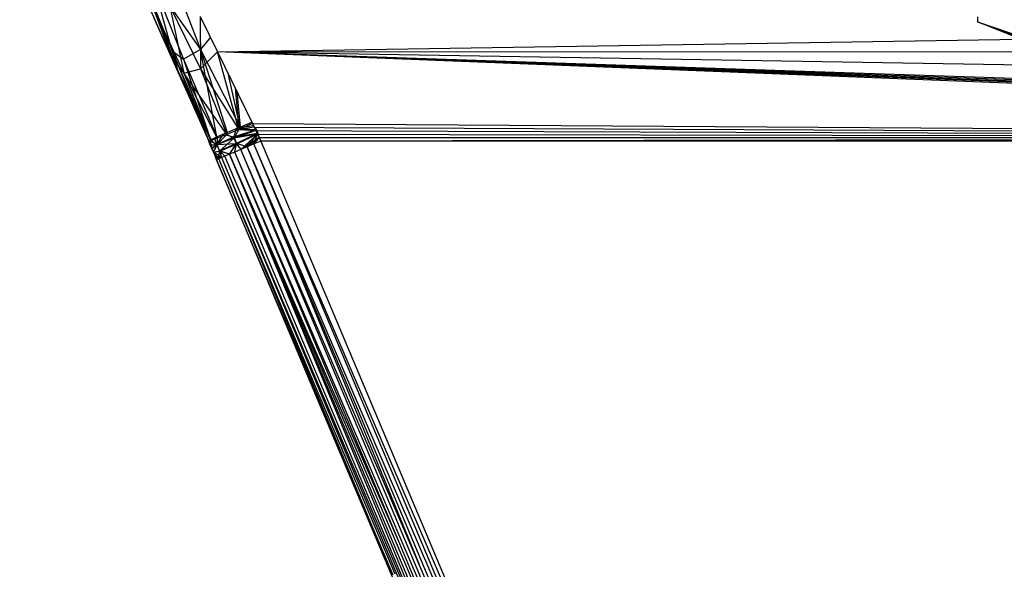
# Model space of a CAD drawing. Units: millimetres. Extents: x 5924 to 16175, y -4864 to 6489.
# Drawn here: x 9764 to 9784, y 2096 to 2107 of the extents above; entities that cross this region are included whole.
import ezdxf

# ---------------------------------------------------------------- set-up
doc = ezdxf.new("R2010")
doc.units = ezdxf.units.MM
doc.layers.add('Strefa bezpieczna', color=8, linetype='Continuous')
doc.dimstyles.get("Standard").update_dxf_attribs({"dimtxt": 180, "dimasz": 180, "dimexe": 0.18, "dimexo": 0.0625, "dimgap": 200, "dimtad": 0, "dimtih": 1, "dimtoh": 1, "dimlfac": 0.001, "dimzin": 0, "dimdsep": 46, "dimtxsty": 'Standard', "dimcen": 0.09, "dimse1": 1, "dimse2": 1, "dimadec": 0, "dimazin": 0, "dimtfac": 1, "dimtdec": 4, "dimtofl": 0, "dimtmove": 0, "dimatfit": 3, "dimfxl": 1, "dimtolj": 1, "dimtzin": 0, "dimarcsym": 0})

# ---------------------------------------------------------------- blocks, each defined once
blk = doc.blocks.new('*D5')
at = {"layer": 'Defpoints', "color": 0}
for p in [(7205.368, 3220.655), (9681.742, 3220.655), (9866.442, -2899.943)]:
    blk.add_point(p, dxfattribs=at)
at = {"layer": 'Strefa bezpieczna', "color": 0, "lineweight": -2}
for p, q in [((7205.368, 3040.655), (7205.368, 450.356)), ((7205.368, -2719.943), (7205.368, -129.644))]:
    blk.add_line(p, q, dxfattribs=at)
at = {"layer": 'Strefa bezpieczna', "color": 0}
for points in [[(7235.368, 3040.655), (7175.368, 3040.655), (7205.368, 3220.655)], [(7175.368, -2719.943), (7235.368, -2719.943), (7205.368, -2899.943)]]:
    blk.add_solid(points, dxfattribs=at)
at = {"layer": 'Strefa bezpieczna', "color": 0, "insert": (7205.368, 160.356), "char_height": 180, "attachment_point": 5}
blk.add_mtext('\\A1;6.12', dxfattribs=at)
blk = doc.blocks.new('*D6')
at = {"layer": 'Defpoints', "color": 0}
for p in [(6163.017, 4720.945), (10070.942, 4720.945), (10070.942, -4863.72)]:
    blk.add_point(p, dxfattribs=at)
at = {"layer": 'Strefa bezpieczna', "color": 0, "lineweight": -2}
for p, q in [((6163.017, 4540.945), (6163.017, 218.612)), ((6163.017, -4683.72), (6163.017, -361.388))]:
    blk.add_line(p, q, dxfattribs=at)
at = {"layer": 'Strefa bezpieczna', "color": 0}
for points in [[(6193.017, 4540.945), (6133.017, 4540.945), (6163.017, 4720.945)], [(6133.017, -4683.72), (6193.017, -4683.72), (6163.017, -4863.72)]]:
    blk.add_solid(points, dxfattribs=at)
at = {"layer": 'Strefa bezpieczna', "color": 0, "insert": (6163.017, -71.388), "char_height": 180, "attachment_point": 5}
blk.add_mtext('\\A1;9.58', dxfattribs=at)
blk = doc.blocks.new('*D7')
at = {"layer": 'Defpoints', "color": 0}
for p in [(16175.033, 6370.596), (8121.114, 1773.974), (16175.033, 1691.945)]:
    blk.add_point(p, dxfattribs=at)
at = {"layer": 'Strefa bezpieczna', "color": 0, "lineweight": -2}
for p, q in [((8301.114, 6370.596), (11693.073, 6370.596)), ((15995.033, 6370.596), (12603.073, 6370.596))]:
    blk.add_line(p, q, dxfattribs=at)
at = {"layer": 'Strefa bezpieczna', "color": 0}
for points in [[(8301.114, 6400.596), (8301.114, 6340.596), (8121.114, 6370.596)], [(15995.033, 6340.596), (15995.033, 6400.596), (16175.033, 6370.596)]]:
    blk.add_solid(points, dxfattribs=at)
at = {"layer": 'Strefa bezpieczna', "color": 0, "insert": (12148.073, 6370.596), "char_height": 180, "attachment_point": 5}
blk.add_mtext('\\A1;8.05', dxfattribs=at)
blk = doc.blocks.new('*D8')
at = {"layer": 'Defpoints', "color": 0}
for p in [(9626.114, 5689.992), (14211.233, 1896.445), (9626.114, 1691.945)]:
    blk.add_point(p, dxfattribs=at)
at = {"layer": 'Strefa bezpieczna', "color": 0, "lineweight": -2}
for p, q in [((9806.114, 5689.992), (11448.673, 5689.992)), ((14031.233, 5689.992), (12388.673, 5689.992))]:
    blk.add_line(p, q, dxfattribs=at)
at = {"layer": 'Strefa bezpieczna', "color": 0}
for points in [[(9806.114, 5719.992), (9806.114, 5659.992), (9626.114, 5689.992)], [(14031.233, 5659.992), (14031.233, 5719.992), (14211.233, 5689.992)]]:
    blk.add_solid(points, dxfattribs=at)
at = {"layer": 'Strefa bezpieczna', "color": 0, "insert": (11918.673, 5689.992), "char_height": 180, "attachment_point": 5}
blk.add_mtext('\\A1;4.59', dxfattribs=at)

msp = doc.modelspace()

# ---------------------------------------------------------------- linework, layer by layer
for p, q in [((9766.681, 2108.516), (9767.321, 2106.856)), ((9766.325, 2108.266), (9766.965, 2106.651)), ((9766.727, 2106.827), (9766.325, 2108.266)), ((9766.325, 2108.266), (9767.321, 2106.856)), ((9766.218, 2107.801), (9766.854, 2106.386)), ((9766.331, 2107.725), (9766.971, 2106.365)), ((9766.331, 2107.725), (9766.727, 2106.67)), ((9766.345, 2107.754), (9766.854, 2106.386)), ((9766.345, 2107.754), (9766.727, 2106.827)), ((9766.681, 2107.76), (9767.321, 2106.454)), ((9766.681, 2107.76), (9766.971, 2106.365)), ((9766.854, 2106.386), (9766.345, 2107.52)), ((9766.727, 2106.67), (9766.345, 2107.52)), ((9767.311, 2107.541), (9767.676, 2106.807)), ((9767.311, 2107.541), (9767.321, 2106.454)), ((9783.543, 2107.538), (9783.543, 2107.435)), ((9783.543, 2107.435), (9784.261, 2107.193)), ((9784.447, 2107.07), (9783.543, 2107.435)), ((9783.543, 2107.435), (9784.588, 2107.044)), ((9767.525, 2107.111), (9767.321, 2106.856)), ((9767.676, 2106.807), (9784.447, 2107.07)), ((9766.727, 2106.827), (9766.854, 2106.386)), ((9766.727, 2106.827), (9767.109, 2105.889)), ((9766.727, 2106.827), (9766.965, 2106.651)), ((9767.529, 2104.969), (9766.727, 2106.827)), ((9766.727, 2106.67), (9766.971, 2106.365)), ((9767.539, 2104.955), (9766.727, 2106.67)), ((9766.854, 2106.386), (9766.727, 2106.67)), ((9767.321, 2106.856), (9766.965, 2106.651)), ((9767.321, 2106.856), (9767.876, 2105.126)), ((9767.659, 2105.031), (9767.321, 2106.856)), ((9767.321, 2106.856), (9768.144, 2105.238)), ((9767.676, 2106.807), (9767.321, 2106.454)), ((9767.676, 2106.807), (9768.406, 2105.311)), ((9784.511, 2106.164), (9767.676, 2106.807)), ((9784.511, 2106.191), (9767.676, 2106.807)), ((9784.511, 2106.218), (9767.676, 2106.807)), ((9784.511, 2106.245), (9767.676, 2106.807)), ((9784.511, 2106.527), (9767.676, 2106.807)), ((9784.511, 2106.803), (9767.676, 2106.807)), ((9784.511, 2106.137), (9767.676, 2106.807)), ((9768.121, 2105.188), (9767.676, 2106.807)), ((9766.965, 2106.651), (9767.529, 2104.969)), ((9766.965, 2106.651), (9767.659, 2105.031)), ((9766.971, 2106.365), (9767.321, 2106.454)), ((9767.321, 2106.454), (9768.121, 2105.188)), ((9767.321, 2106.454), (9767.868, 2105.082)), ((9766.854, 2106.386), (9767.491, 2104.945)), ((9766.854, 2106.386), (9767.109, 2105.889)), ((9767.109, 2105.81), (9766.854, 2106.386)), ((9766.971, 2106.365), (9767.669, 2105.002)), ((9767.868, 2105.082), (9766.971, 2106.365)), ((9766.971, 2106.365), (9767.539, 2104.955)), ((9768.144, 2105.238), (9767.894, 2106.359)), ((9768.041, 2106.058), (9768.121, 2105.188)), ((9767.109, 2105.889), (9767.491, 2104.945)), ((9767.109, 2105.889), (9767.491, 2104.945)), ((9767.109, 2105.889), (9767.529, 2104.969)), ((9768.081, 2105.977), (9768.144, 2105.238)), ((9767.109, 2105.81), (9767.539, 2104.955)), ((9767.109, 2105.81), (9767.491, 2104.945)), ((9768.427, 2105.266), (9768.061, 2105.204)), ((9768.061, 2105.204), (9768.144, 2105.238)), ((9768.406, 2105.311), (9768.121, 2105.188)), ((9768.44, 2105.238), (9768.121, 2105.188)), ((9768.144, 2105.238), (9768.392, 2105.34)), ((9768.406, 2105.311), (9768.44, 2105.238)), ((9768.406, 2105.311), (9784.511, 2105.204)), ((9768.44, 2105.238), (9768.474, 2105.165)), ((9768.44, 2105.238), (9784.511, 2105.157)), ((9768.462, 2105.238), (9768.481, 2105.188)), ((9767.606, 2105.006), (9767.659, 2105.031)), ((9767.659, 2105.031), (9767.786, 2105.086)), ((9767.786, 2105.086), (9767.66, 2104.876)), ((9767.66, 2104.876), (9768.013, 2105.033)), ((9767.868, 2105.082), (9767.661, 2104.866)), ((9767.868, 2105.082), (9767.669, 2105.002)), ((9767.786, 2105.086), (9767.876, 2105.126)), ((9767.786, 2105.086), (9768.013, 2105.033)), ((9768.121, 2105.188), (9767.868, 2105.082)), ((9767.868, 2105.082), (9768.014, 2105.005)), ((9767.876, 2105.126), (9768.061, 2105.204)), ((9768.061, 2105.204), (9768.013, 2105.033)), ((9768.013, 2105.033), (9768.481, 2105.188)), ((9768.013, 2105.033), (9768.513, 2105.107)), ((9768.013, 2105.033), (9768.069, 2104.894)), ((9768.121, 2105.188), (9768.014, 2105.005)), ((9768.474, 2105.165), (9768.014, 2105.005)), ((9768.508, 2105.091), (9768.014, 2105.005)), ((9768.061, 2105.204), (9768.481, 2105.188)), ((9768.513, 2105.107), (9768.069, 2104.894)), ((9768.508, 2105.091), (9768.069, 2104.88)), ((9768.121, 2105.188), (9768.474, 2105.165)), ((9768.158, 2104.768), (9768.508, 2105.091)), ((9768.542, 2105.018), (9768.158, 2104.768)), ((9768.291, 2104.825), (9768.513, 2105.107)), ((9768.291, 2104.825), (9768.542, 2105.018)), ((9768.432, 2104.884), (9768.513, 2105.107)), ((9768.544, 2105.026), (9768.432, 2104.884)), ((9768.432, 2104.884), (9768.542, 2105.018)), ((9768.474, 2105.165), (9768.508, 2105.091)), ((9768.474, 2105.165), (9784.511, 2105.111)), ((9768.481, 2105.188), (9768.513, 2105.107)), ((9768.508, 2105.091), (9768.542, 2105.018)), ((9768.508, 2105.091), (9784.511, 2105.064)), ((9768.544, 2105.026), (9768.513, 2105.107)), ((9768.542, 2105.018), (9768.576, 2104.945)), ((9768.542, 2105.018), (9784.511, 2105.017)), ((9767.514, 2104.961), (9767.491, 2104.945)), ((9767.539, 2104.955), (9767.491, 2104.945)), ((9767.491, 2104.945), (9767.523, 2104.867)), ((9767.523, 2104.867), (9767.491, 2104.945)), ((9767.514, 2104.961), (9767.556, 2104.789)), ((9767.523, 2104.867), (9767.514, 2104.961)), ((9767.514, 2104.961), (9767.66, 2104.876)), ((9767.539, 2104.955), (9767.523, 2104.867)), ((9767.523, 2104.867), (9767.556, 2104.789)), ((9767.556, 2104.789), (9767.523, 2104.867)), ((9767.523, 2104.867), (9767.661, 2104.866)), ((9767.529, 2104.969), (9767.606, 2105.006)), ((9767.669, 2105.002), (9767.539, 2104.955)), ((9767.539, 2104.955), (9767.661, 2104.866)), ((9767.556, 2104.789), (9767.66, 2104.876)), ((9767.661, 2104.866), (9767.556, 2104.789)), ((9767.589, 2104.712), (9767.66, 2104.876)), ((9767.661, 2104.866), (9767.589, 2104.712)), ((9767.606, 2105.006), (9767.66, 2104.876)), ((9767.66, 2104.876), (9768.069, 2104.894)), ((9767.66, 2104.876), (9767.716, 2104.741)), ((9768.014, 2105.005), (9767.661, 2104.866)), ((9767.669, 2105.002), (9767.661, 2104.866)), ((9767.661, 2104.866), (9767.717, 2104.736)), ((9768.069, 2104.894), (9767.716, 2104.741)), ((9768.014, 2105.005), (9767.717, 2104.736)), ((9767.717, 2104.736), (9768.069, 2104.88)), ((9767.924, 2104.67), (9768.069, 2104.894)), ((9767.924, 2104.67), (9768.069, 2104.88)), ((9768.014, 2105.005), (9768.069, 2104.88)), ((9768.034, 2104.716), (9768.069, 2104.894)), ((9768.034, 2104.716), (9768.069, 2104.88)), ((9768.069, 2104.894), (9768.158, 2104.768)), ((9768.291, 2104.825), (9768.069, 2104.894)), ((9768.069, 2104.88), (9768.158, 2104.768)), ((9768.291, 2104.825), (9768.158, 2104.768)), ((9768.432, 2104.884), (9768.291, 2104.825)), ((9768.291, 2104.825), (9771.885, 2096.109)), ((9775.598, 2087.484), (9768.291, 2104.825)), ((9768.291, 2104.825), (9775.737, 2087.548)), ((9768.576, 2104.945), (9768.432, 2104.884)), ((9775.737, 2087.548), (9768.432, 2104.884)), ((9775.88, 2087.614), (9768.432, 2104.884)), ((9785.705, 2104.972), (9768.576, 2104.945)), ((9768.576, 2104.945), (9775.88, 2087.614)), ((9784.511, 2104.945), (9768.576, 2104.945)), ((9767.556, 2104.789), (9767.589, 2104.712)), ((9767.589, 2104.712), (9767.556, 2104.789)), ((9767.589, 2104.712), (9767.716, 2104.741)), ((9767.589, 2104.712), (9767.717, 2104.736)), ((9767.589, 2104.712), (9767.622, 2104.634)), ((9767.622, 2104.634), (9767.589, 2104.712)), ((9767.755, 2104.599), (9767.589, 2104.712)), ((9767.666, 2104.561), (9767.589, 2104.712)), ((9767.7, 2104.575), (9767.589, 2104.712)), ((9767.622, 2104.634), (9767.654, 2104.556)), ((9767.654, 2104.556), (9767.622, 2104.634)), ((9767.622, 2104.634), (9767.755, 2104.599)), ((9767.7, 2104.575), (9767.622, 2104.634)), ((9767.666, 2104.561), (9767.622, 2104.634)), ((9767.622, 2104.634), (9767.666, 2104.561)), ((9767.7, 2104.575), (9767.717, 2104.736)), ((9767.755, 2104.599), (9767.7, 2104.575)), ((9767.716, 2104.741), (9767.755, 2104.599)), ((9767.924, 2104.67), (9767.716, 2104.741)), ((9767.83, 2104.63), (9767.716, 2104.741)), ((9767.717, 2104.736), (9767.755, 2104.599)), ((9767.83, 2104.63), (9767.717, 2104.736)), ((9767.924, 2104.67), (9767.717, 2104.736)), ((9767.83, 2104.63), (9767.755, 2104.599)), ((9767.755, 2104.599), (9775.071, 2087.24)), ((9767.755, 2104.599), (9775.145, 2087.274)), ((9767.924, 2104.67), (9767.83, 2104.63)), ((9775.145, 2087.274), (9767.83, 2104.63)), ((9768.034, 2104.716), (9767.924, 2104.67)), ((9771.481, 2096.537), (9767.924, 2104.67)), ((9775.237, 2087.317), (9767.924, 2104.67)), ((9767.924, 2104.67), (9775.145, 2087.274)), ((9767.924, 2104.67), (9775.346, 2087.367)), ((9768.158, 2104.768), (9768.034, 2104.716)), ((9775.467, 2087.423), (9768.034, 2104.716)), ((9771.481, 2096.537), (9768.034, 2104.716)), ((9775.467, 2087.423), (9768.158, 2104.768)), ((9771.885, 2096.109), (9768.158, 2104.768)), ((9767.7, 2104.575), (9767.654, 2104.556)), ((9767.654, 2104.556), (9774.972, 2087.194)), ((9770.927, 2096.861), (9767.654, 2104.556)), ((9771.385, 2095.907), (9767.7, 2104.575)), ((9770.927, 2096.861), (9767.7, 2104.575)), ((9771.342, 2095.885), (9770.927, 2096.861)), ((9775.346, 2087.367), (9771.481, 2096.537)), ((9775.598, 2087.484), (9771.885, 2096.109))]:
    msp.add_line(p, q)

# ---------------------------------------------------------------- dimensions: what is measured, and where the dimension line sits
at = {"layer": 'Strefa bezpieczna'}
for base, p1, p2, picture, middle in [((16175.033, 6370.596), (8121.114, 1773.974), (16175.033, 1691.945), '*D7', (12148.073, 6370.596)), ((9626.114, 5689.992), (14211.233, 1896.445), (9626.114, 1691.945), '*D8', (11918.673, 5689.992))]:
    dim = msp.add_linear_dim(base=base, p1=p1, p2=p2, dimstyle='Standard', override={"dimlfac": 0.001}, dxfattribs=at)
    dim.commit()
    dim.dimension.update_dxf_attribs({"geometry": picture, "text_midpoint": middle})
for base, p1, p2, picture, middle in [((6163.017, 4720.945), (10070.942, -4863.72), (10070.942, 4720.945), '*D6', (6163.017, -71.388)), ((7205.368, 3220.655), (9866.442, -2899.943), (9681.742, 3220.655), '*D5', (7205.368, 160.356))]:
    dim = msp.add_linear_dim(base=base, p1=p1, p2=p2, angle=90, dimstyle='Standard', override={"dimlfac": 0.001}, dxfattribs=at)
    dim.commit()
    dim.dimension.update_dxf_attribs({"geometry": picture, "text_midpoint": middle})

doc.saveas('drawing.dxf')
